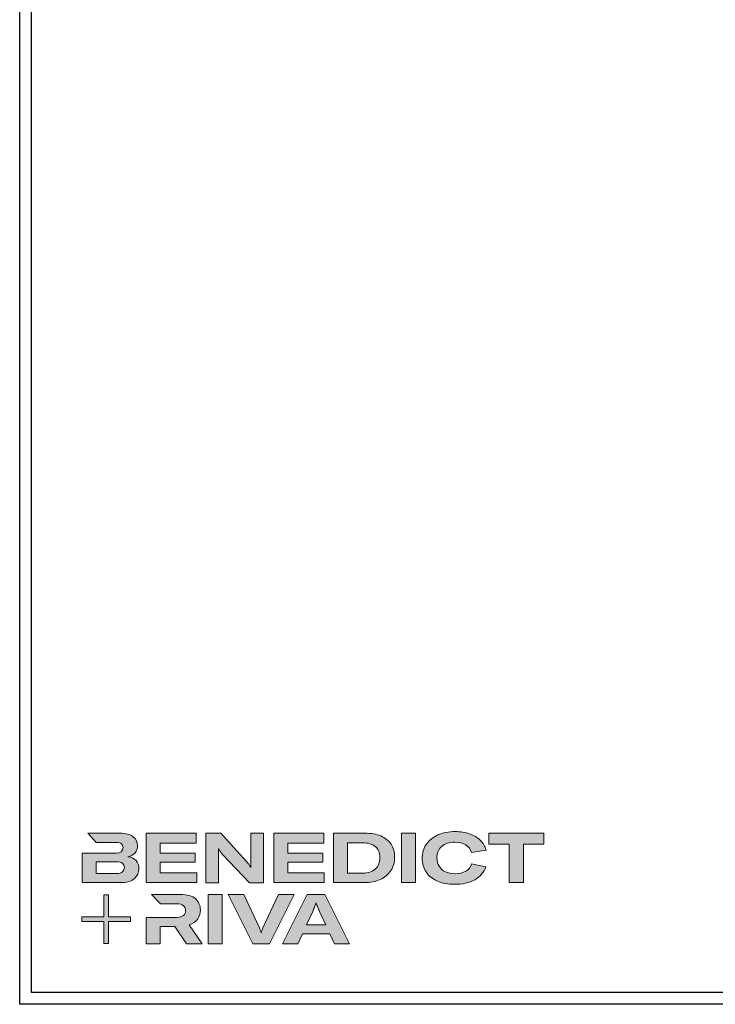
# Model space of a CAD drawing. Units: millimetres. Extents: x 2300 to 23610, y -1361 to 3728.
# Drawn here: x 4653 to 4950, y 639 to 1060 of the extents above; entities that cross this region are included whole.
import ezdxf

# ---------------------------------------------------------------- set-up
doc = ezdxf.new("R2010")
doc.units = ezdxf.units.MM
doc.linetypes.add('AUSGEZOGEN', pattern=[0])
doc.layers.add('Calque 1', color=7, linetype='Continuous', lineweight=0)
doc.layers.add('nicht drucken', color=6, linetype='Continuous', plot=False)
doc.layers.add('RAHMEN', color=7, linetype='AUSGEZOGEN')

# ---------------------------------------------------------------- blocks, each defined once
blk = doc.blocks.new('Block_0')
at = {"layer": 'Calque 1', "true_color": 0x000000, "transparency": 33554687}
h = blk.add_hatch(color=18, dxfattribs=at)
h.dxf.hatch_style = 2
edge = h.paths.add_edge_path()
edge.add_spline(control_points=[(-81.3, -85.3), (-82.8, -86.6), (-85.1, -87.2), (-88.2, -87.2), (-88.2, -87.2), (-113, -87.2), (-113, -87.2), (-113, -87.2), (-113, -73.1), (-113, -73.1), (-113, -73.1), (-88.1, -73.1), (-88.1, -73.1), (-85.1, -73.1), (-82.8, -73.7), (-81.3, -74.9), (-79.8, -76.2), (-79, -77.9), (-79, -80), (-79, -82.2), (-79.8, -84), (-81.3, -85.3)], knot_values=[0, 0, 0, 0, 1, 1, 1, 2, 2, 2, 3, 3, 3, 4, 4, 4, 5, 5, 5, 6, 6, 6, 7, 7, 7, 7], degree=3, periodic=0)
edge = h.paths.add_edge_path()
edge.add_spline(control_points=[(-64.8, -71.7), (-67, -69.2), (-70.3, -67.7), (-74.8, -67), (-70.9, -66.2), (-68, -64.6), (-66, -62.2), (-64, -59.8), (-63, -57), (-63, -53.8), (-63, -49.3), (-64.8, -45.6), (-68.3, -42.9), (-71.9, -40.1), (-77.2, -38.7), (-84.2, -38.7), (-84.2, -38.7), (-123.2, -38.7), (-123.2, -38.7), (-123.2, -38.7), (-123.2, -38.7), (-123.2, -38.7), (-123.2, -38.7), (-112.9, -49.8), (-112.9, -49.8), (-112.9, -49.8), (-89, -49.8), (-89, -49.8), (-85.9, -49.8), (-83.7, -50.4), (-82.4, -51.6), (-81.2, -52.7), (-80.6, -54.2), (-80.6, -55.9), (-80.6, -60.5), (-83.4, -62.8), (-89, -62.8), (-89, -62.8), (-111.2, -62.8), (-111.2, -62.8), (-111.2, -62.8), (-111.2, -62.8), (-111.2, -62.8), (-111.2, -62.8), (-129.9, -62.8), (-129.9, -62.8), (-129.9, -62.8), (-129.9, -98.3), (-129.9, -98.3), (-129.9, -98.3), (-83.9, -98.3), (-83.9, -98.3), (-76.2, -98.3), (-70.6, -96.7), (-67, -93.5), (-63.3, -90.3), (-61.5, -86.2), (-61.5, -81.4), (-61.5, -77.4), (-62.6, -74.2), (-64.8, -71.7)], knot_values=[0, 0, 0, 0, 1, 1, 1, 2, 2, 2, 3, 3, 3, 4, 4, 4, 5, 5, 5, 6, 6, 6, 7, 7, 7, 8, 8, 8, 9, 9, 9, 10, 10, 10, 11, 11, 11, 12, 12, 12, 13, 13, 13, 14, 14, 14, 15, 15, 15, 16, 16, 16, 17, 17, 17, 18, 18, 18, 19, 19, 19, 20, 20, 20, 20], degree=3, periodic=0)
h = blk.add_hatch(color=18, dxfattribs=at)
h.dxf.hatch_style = 2
h.paths.add_polyline_path([(-35.7, -73.6), (6.2, -73.6), (6.2, -62.6), (-35.7, -62.6), (-35.7, -50.6), (7.6, -50.6), (7.6, -38.7), (-52.6, -38.7), (-52.6, -98.3), (8.2, -98.3), (8.2, -86.5), (-35.7, -86.5)])
h = blk.add_hatch(color=18, dxfattribs=at)
h.dxf.hatch_style = 2
edge = h.paths.add_edge_path()
edge.add_spline(control_points=[(73.4, -70.9), (73.4, -70.9), (73.4, -79.5), (73.4, -79.5), (73.4, -79.5), (73, -79.5), (73, -79.5), (71.8, -77.1), (70.2, -74.8), (68.3, -72.7), (68.3, -72.7), (37.2, -38.8), (37.2, -38.8), (37.2, -38.8), (19.1, -38.8), (19.1, -38.8), (19.1, -38.8), (19.1, -98.4), (19.1, -98.4), (19.1, -98.4), (34.5, -98.4), (34.5, -98.4), (34.5, -98.4), (34.5, -65.7), (34.5, -65.7), (34.5, -65.7), (34.5, -57.4), (34.5, -57.4), (34.5, -57.4), (34.8, -57.4), (34.8, -57.4), (35.2, -58.3), (35.9, -59.5), (36.8, -60.8), (37.7, -62.1), (38.6, -63.2), (39.5, -64.2), (39.5, -64.2), (71.9, -98.4), (71.9, -98.4), (71.9, -98.4), (88.7, -98.4), (88.7, -98.4), (88.7, -98.4), (88.7, -38.8), (88.7, -38.8), (88.7, -38.8), (73.4, -38.8), (73.4, -38.8), (73.4, -38.8), (73.4, -70.9), (73.4, -70.9)], knot_values=[0, 0, 0, 0, 1, 1, 1, 2, 2, 2, 3, 3, 3, 4, 4, 4, 5, 5, 5, 6, 6, 6, 7, 7, 7, 8, 8, 8, 9, 9, 9, 10, 10, 10, 11, 11, 11, 12, 12, 12, 13, 13, 13, 14, 14, 14, 15, 15, 15, 16, 16, 16, 17, 17, 17, 17], degree=3, periodic=0)
h = blk.add_hatch(color=18, dxfattribs=at)
h.dxf.hatch_style = 2
h.paths.add_polyline_path([(118.3, -73.6), (160.1, -73.6), (160.1, -62.6), (118.3, -62.6), (118.3, -50.6), (161.5, -50.6), (161.5, -38.7), (101.3, -38.7), (101.3, -98.3), (162.1, -98.3), (162.1, -86.5), (118.3, -86.5)])
h = blk.add_hatch(color=18, dxfattribs=at)
h.dxf.hatch_style = 2
edge = h.paths.add_edge_path()
edge.add_spline(control_points=[(223.6, -81.8), (219.9, -85.1), (214.9, -86.8), (208.5, -86.8), (208.5, -86.8), (190, -86.8), (190, -86.8), (190, -86.8), (190, -50.2), (190, -50.2), (190, -50.2), (208.4, -50.2), (208.4, -50.2), (214.7, -50.2), (219.7, -51.7), (223.5, -54.8), (227.2, -57.8), (229.1, -62.1), (229.1, -67.8), (229.1, -73.8), (227.3, -78.4), (223.6, -81.8)], knot_values=[0, 0, 0, 0, 1, 1, 1, 2, 2, 2, 3, 3, 3, 4, 4, 4, 5, 5, 5, 6, 6, 6, 7, 7, 7, 7], degree=3, periodic=0)
edge = h.paths.add_edge_path()
edge.add_spline(control_points=[(242.5, -51.9), (239.6, -47.5), (235.5, -44.2), (230.1, -42), (224.7, -39.8), (218.3, -38.7), (211, -38.7), (211, -38.7), (173.1, -38.7), (173.1, -38.7), (173.1, -38.7), (173.1, -98.3), (173.1, -98.3), (173.1, -98.3), (210.7, -98.3), (210.7, -98.3), (217.8, -98.3), (224, -97.1), (229.5, -94.5), (235, -92), (239.3, -88.4), (242.3, -83.7), (245.4, -79), (246.9, -73.6), (246.9, -67.5), (246.9, -61.4), (245.4, -56.2), (242.5, -51.9)], knot_values=[0, 0, 0, 0, 1, 1, 1, 2, 2, 2, 3, 3, 3, 4, 4, 4, 5, 5, 5, 6, 6, 6, 7, 7, 7, 8, 8, 8, 9, 9, 9, 9], degree=3, periodic=0)
h = blk.add_hatch(color=18, dxfattribs=at)
h.dxf.hatch_style = 2
h.paths.add_polyline_path([(255, -98.3), (271.9, -98.3), (271.9, -38.7), (255, -38.7)])
h = blk.add_hatch(color=18, dxfattribs=at)
h.dxf.hatch_style = 2
edge = h.paths.add_edge_path()
edge.add_spline(control_points=[(303.6, -54.7), (307.5, -51.3), (312.8, -49.5), (319.6, -49.5), (324.9, -49.5), (329.3, -50.6), (332.7, -52.8), (336.2, -54.9), (338.4, -58.1), (339.5, -62.1), (339.5, -62.1), (357.1, -59), (357.1, -59), (355.8, -54.4), (353.4, -50.5), (350, -47.1), (346.6, -43.8), (342.3, -41.2), (337.1, -39.4), (332, -37.6), (326.2, -36.7), (319.7, -36.7), (312, -36.7), (305.1, -38.1), (299.1, -40.8), (293.1, -43.5), (288.4, -47.3), (285, -52.1), (281.7, -57), (280, -62.6), (280, -68.8), (280, -75.1), (281.6, -80.6), (284.8, -85.4), (288, -90.2), (292.5, -93.8), (298.4, -96.4), (304.3, -99), (311.2, -100.3), (319.1, -100.3), (328.7, -100.3), (336.9, -98.5), (343.4, -94.8), (350, -91.1), (354.5, -85.9), (357, -79.1), (357, -79.1), (339.7, -75.4), (339.7, -75.4), (338.4, -79.4), (336.1, -82.4), (332.7, -84.4), (329.3, -86.5), (325, -87.5), (319.7, -87.5), (315.3, -87.5), (311.4, -86.7), (308.1, -85.1), (304.8, -83.6), (302.3, -81.4), (300.5, -78.5), (298.7, -75.7), (297.8, -72.3), (297.8, -68.5), (297.8, -62.7), (299.8, -58.1), (303.6, -54.7)], knot_values=[0, 0, 0, 0, 1, 1, 1, 2, 2, 2, 3, 3, 3, 4, 4, 4, 5, 5, 5, 6, 6, 6, 7, 7, 7, 8, 8, 8, 9, 9, 9, 10, 10, 10, 11, 11, 11, 12, 12, 12, 13, 13, 13, 14, 14, 14, 15, 15, 15, 16, 16, 16, 17, 17, 17, 18, 18, 18, 19, 19, 19, 20, 20, 20, 21, 21, 21, 22, 22, 22, 22], degree=3, periodic=0)
h = blk.add_hatch(color=18, dxfattribs=at)
h.dxf.hatch_style = 2
h.paths.add_polyline_path([(360.3, -38.7), (360.3, -51.9), (385.1, -51.9), (385.1, -98.3), (402.1, -98.3), (402.1, -51.9), (426.9, -51.9), (426.9, -38.7)])
at = {"layer": 'Calque 1', "true_color": 0xff5a00, "transparency": 33554687}
h = blk.add_hatch(color=20, dxfattribs=at)
h.dxf.hatch_style = 2
h.paths.add_polyline_path([(-71.5, -139.7), (-98.2, -139.7), (-98.2, -113), (-103.6, -113), (-103.6, -139.7), (-130.2, -139.7), (-130.2, -145.1), (-103.6, -145.1), (-103.6, -171.8), (-98.2, -171.8), (-98.2, -145.1), (-71.5, -145.1)])
at = {"layer": 'Calque 1', "true_color": 0x000000, "transparency": 33554687}
h = blk.add_hatch(color=18, dxfattribs=at)
h.dxf.hatch_style = 2
edge = h.paths.add_edge_path()
edge.add_spline(control_points=[(-0.7, -149), (3.9, -147.6), (7.3, -145.2), (9.5, -141.9), (11.6, -138.7), (12.7, -135.2), (12.7, -131.4), (12.7, -126.1), (10.8, -121.6), (7, -118), (3.1, -114.3), (-3.2, -112.5), (-12, -112.5), (-12, -112.5), (-46.1, -112.5), (-46.1, -112.5), (-46.1, -112.5), (-35.6, -123.8), (-35.6, -123.8), (-35.6, -123.8), (-35.6, -123.8), (-35.6, -123.8), (-35.6, -123.8), (-15.8, -123.8), (-15.8, -123.8), (-12, -123.8), (-9.3, -124.6), (-7.7, -126.1), (-6, -127.6), (-5.2, -129.6), (-5.2, -131.9), (-5.2, -134.3), (-6, -136.3), (-7.7, -137.9), (-9.3, -139.4), (-12, -140.2), (-15.8, -140.2), (-15.8, -140.2), (-34.5, -140.2), (-34.5, -140.2), (-34.5, -140.2), (-35.7, -140.2), (-35.7, -140.2), (-35.7, -140.2), (-52.6, -140.2), (-52.6, -140.2), (-52.6, -140.2), (-52.6, -172.1), (-52.6, -172.1), (-52.6, -172.1), (-35.7, -172.1), (-35.7, -172.1), (-35.7, -172.1), (-35.7, -151.1), (-35.7, -151.1), (-35.7, -151.1), (-18.3, -151.1), (-18.3, -151.1), (-18.3, -151.1), (-4.2, -172.1), (-4.2, -172.1), (-4.2, -172.1), (14.9, -172.1), (14.9, -172.1), (14.9, -172.1), (-0.7, -149), (-0.7, -149)], knot_values=[0, 0, 0, 0, 1, 1, 1, 2, 2, 2, 3, 3, 3, 4, 4, 4, 5, 5, 5, 6, 6, 6, 7, 7, 7, 8, 8, 8, 9, 9, 9, 10, 10, 10, 11, 11, 11, 12, 12, 12, 13, 13, 13, 14, 14, 14, 15, 15, 15, 16, 16, 16, 17, 17, 17, 18, 18, 18, 19, 19, 19, 20, 20, 20, 21, 21, 21, 22, 22, 22, 22], degree=3, periodic=0)
h = blk.add_hatch(color=18, dxfattribs=at)
h.dxf.hatch_style = 2
edge = h.paths.add_edge_path()
edge.add_spline(control_points=[(21.9, -172.2), (21.9, -172.2), (21.9, -112.6), (21.9, -112.6), (21.9, -112.6), (38.9, -112.6), (38.9, -112.6), (38.9, -112.6), (38.9, -172.2), (38.9, -172.2), (38.9, -172.2), (21.9, -172.2), (21.9, -172.2)], knot_values=[0, 0, 0, 0, 1, 1, 1, 2, 2, 2, 3, 3, 3, 4, 4, 4, 4], degree=3, periodic=0)
h = blk.add_hatch(color=18, dxfattribs=at)
h.dxf.hatch_style = 2
edge = h.paths.add_edge_path()
edge.add_spline(control_points=[(65.1, -112.6), (65.1, -112.6), (83.8, -152.7), (83.8, -152.7), (84.7, -154.6), (85.3, -156.5), (85.8, -158.7), (85.8, -158.7), (86.1, -158.7), (86.1, -158.7), (86.5, -156.9), (87.2, -154.9), (88.1, -152.7), (88.1, -152.7), (106.8, -112.6), (106.8, -112.6), (106.8, -112.6), (125.6, -112.6), (125.6, -112.6), (125.6, -112.6), (96.2, -172.2), (96.2, -172.2), (96.2, -172.2), (75.8, -172.2), (75.8, -172.2), (75.8, -172.2), (46.3, -112.6), (46.3, -112.6), (46.3, -112.6), (65.1, -112.6), (65.1, -112.6)], knot_values=[0, 0, 0, 0, 1, 1, 1, 2, 2, 2, 3, 3, 3, 4, 4, 4, 5, 5, 5, 6, 6, 6, 7, 7, 7, 8, 8, 8, 9, 9, 9, 10, 10, 10, 10], degree=3, periodic=0)
h = blk.add_hatch(color=18, dxfattribs=at)
h.dxf.hatch_style = 2
edge = h.paths.add_edge_path()
edge.add_spline(control_points=[(163.8, -149.3), (163.8, -149.3), (156.1, -133), (156.1, -133), (155.6, -131.6), (154.9, -130), (154.2, -128.1), (153.5, -126.3), (152.8, -124.5), (152.3, -122.7), (152.3, -122.7), (152.1, -122.7), (152.1, -122.7), (151.5, -124.5), (150.9, -126.3), (150.2, -128.1), (149.4, -130), (148.8, -131.6), (148.2, -133), (148.2, -133), (140.6, -149.3), (140.6, -149.3), (140.6, -149.3), (163.8, -149.3), (163.8, -149.3)], knot_values=[0, 0, 0, 0, 1, 1, 1, 2, 2, 2, 3, 3, 3, 4, 4, 4, 5, 5, 5, 6, 6, 6, 7, 7, 7, 8, 8, 8, 8], degree=3, periodic=0)
edge = h.paths.add_edge_path()
edge.add_spline(control_points=[(174.4, -172.2), (174.4, -172.2), (168.8, -160.2), (168.8, -160.2), (168.8, -160.2), (135.6, -160.2), (135.6, -160.2), (135.6, -160.2), (130, -172.2), (130, -172.2), (130, -172.2), (111.8, -172.2), (111.8, -172.2), (111.8, -172.2), (141.6, -112.6), (141.6, -112.6), (141.6, -112.6), (162.8, -112.6), (162.8, -112.6), (162.8, -112.6), (192.5, -172.2), (192.5, -172.2), (192.5, -172.2), (174.4, -172.2), (174.4, -172.2)], knot_values=[0, 0, 0, 0, 1, 1, 1, 2, 2, 2, 3, 3, 3, 4, 4, 4, 5, 5, 5, 6, 6, 6, 7, 7, 7, 8, 8, 8, 8], degree=3, periodic=0)
at = {"layer": 'Calque 1'}
for points in [[(-35.7, -73.6), (6.2, -73.6), (6.2, -62.6), (-35.7, -62.6), (-35.7, -50.6), (7.6, -50.6), (7.6, -38.7), (-52.6, -38.7), (-52.6, -98.3), (8.2, -98.3), (8.2, -86.5), (-35.7, -86.5)], [(118.3, -73.6), (160.1, -73.6), (160.1, -62.6), (118.3, -62.6), (118.3, -50.6), (161.5, -50.6), (161.5, -38.7), (101.3, -38.7), (101.3, -98.3), (162.1, -98.3), (162.1, -86.5), (118.3, -86.5)], [(255, -98.3), (271.9, -98.3), (271.9, -38.7), (255, -38.7)], [(360.3, -38.7), (360.3, -51.9), (385.1, -51.9), (385.1, -98.3), (402.1, -98.3), (402.1, -51.9), (426.9, -51.9), (426.9, -38.7)], [(-71.5, -139.7), (-98.2, -139.7), (-98.2, -113), (-103.6, -113), (-103.6, -139.7), (-130.2, -139.7), (-130.2, -145.1), (-103.6, -145.1), (-103.6, -171.8), (-98.2, -171.8), (-98.2, -145.1), (-71.5, -145.1)]]:
    blk.add_lwpolyline(points, close=True, dxfattribs=at)
for points, knots in [([(-64.8, -71.7), (-67, -69.2), (-70.3, -67.7), (-74.8, -67), (-70.9, -66.2), (-68, -64.6), (-66, -62.2), (-64, -59.8), (-63, -57), (-63, -53.8), (-63, -49.3), (-64.8, -45.6), (-68.3, -42.9), (-71.9, -40.1), (-77.2, -38.7), (-84.2, -38.7), (-84.2, -38.7), (-123.2, -38.7), (-123.2, -38.7), (-123.2, -38.7), (-123.2, -38.7), (-123.2, -38.7), (-123.2, -38.7), (-112.9, -49.8), (-112.9, -49.8), (-112.9, -49.8), (-89, -49.8), (-89, -49.8), (-85.9, -49.8), (-83.7, -50.4), (-82.4, -51.6), (-81.2, -52.7), (-80.6, -54.2), (-80.6, -55.9), (-80.6, -60.5), (-83.4, -62.8), (-89, -62.8), (-89, -62.8), (-111.2, -62.8), (-111.2, -62.8), (-111.2, -62.8), (-111.2, -62.8), (-111.2, -62.8), (-111.2, -62.8), (-129.9, -62.8), (-129.9, -62.8), (-129.9, -62.8), (-129.9, -98.3), (-129.9, -98.3), (-129.9, -98.3), (-83.9, -98.3), (-83.9, -98.3), (-76.2, -98.3), (-70.6, -96.7), (-67, -93.5), (-63.3, -90.3), (-61.5, -86.2), (-61.5, -81.4), (-61.5, -77.4), (-62.6, -74.2), (-64.8, -71.7)], [0, 0, 0, 0, 1, 1, 1, 2, 2, 2, 3, 3, 3, 4, 4, 4, 5, 5, 5, 6, 6, 6, 7, 7, 7, 8, 8, 8, 9, 9, 9, 10, 10, 10, 11, 11, 11, 12, 12, 12, 13, 13, 13, 14, 14, 14, 15, 15, 15, 16, 16, 16, 17, 17, 17, 18, 18, 18, 19, 19, 19, 20, 20, 20, 20]), ([(73.4, -70.9), (73.4, -70.9), (73.4, -79.5), (73.4, -79.5), (73.4, -79.5), (73, -79.5), (73, -79.5), (71.8, -77.1), (70.2, -74.8), (68.3, -72.7), (68.3, -72.7), (37.2, -38.8), (37.2, -38.8), (37.2, -38.8), (19.1, -38.8), (19.1, -38.8), (19.1, -38.8), (19.1, -98.4), (19.1, -98.4), (19.1, -98.4), (34.5, -98.4), (34.5, -98.4), (34.5, -98.4), (34.5, -65.7), (34.5, -65.7), (34.5, -65.7), (34.5, -57.4), (34.5, -57.4), (34.5, -57.4), (34.8, -57.4), (34.8, -57.4), (35.2, -58.3), (35.9, -59.5), (36.8, -60.8), (37.7, -62.1), (38.6, -63.2), (39.5, -64.2), (39.5, -64.2), (71.9, -98.4), (71.9, -98.4), (71.9, -98.4), (88.7, -98.4), (88.7, -98.4), (88.7, -98.4), (88.7, -38.8), (88.7, -38.8), (88.7, -38.8), (73.4, -38.8), (73.4, -38.8), (73.4, -38.8), (73.4, -70.9), (73.4, -70.9)], [0, 0, 0, 0, 1, 1, 1, 2, 2, 2, 3, 3, 3, 4, 4, 4, 5, 5, 5, 6, 6, 6, 7, 7, 7, 8, 8, 8, 9, 9, 9, 10, 10, 10, 11, 11, 11, 12, 12, 12, 13, 13, 13, 14, 14, 14, 15, 15, 15, 16, 16, 16, 17, 17, 17, 17]), ([(242.5, -51.9), (239.6, -47.5), (235.5, -44.2), (230.1, -42), (224.7, -39.8), (218.3, -38.7), (211, -38.7), (211, -38.7), (173.1, -38.7), (173.1, -38.7), (173.1, -38.7), (173.1, -98.3), (173.1, -98.3), (173.1, -98.3), (210.7, -98.3), (210.7, -98.3), (217.8, -98.3), (224, -97.1), (229.5, -94.5), (235, -92), (239.3, -88.4), (242.3, -83.7), (245.4, -79), (246.9, -73.6), (246.9, -67.5), (246.9, -61.4), (245.4, -56.2), (242.5, -51.9)], [0, 0, 0, 0, 1, 1, 1, 2, 2, 2, 3, 3, 3, 4, 4, 4, 5, 5, 5, 6, 6, 6, 7, 7, 7, 8, 8, 8, 9, 9, 9, 9]), ([(303.6, -54.7), (307.5, -51.3), (312.8, -49.5), (319.6, -49.5), (324.9, -49.5), (329.3, -50.6), (332.7, -52.8), (336.2, -54.9), (338.4, -58.1), (339.5, -62.1), (339.5, -62.1), (357.1, -59), (357.1, -59), (355.8, -54.4), (353.4, -50.5), (350, -47.1), (346.6, -43.8), (342.3, -41.2), (337.1, -39.4), (332, -37.6), (326.2, -36.7), (319.7, -36.7), (312, -36.7), (305.1, -38.1), (299.1, -40.8), (293.1, -43.5), (288.4, -47.3), (285, -52.1), (281.7, -57), (280, -62.6), (280, -68.8), (280, -75.1), (281.6, -80.6), (284.8, -85.4), (288, -90.2), (292.5, -93.8), (298.4, -96.4), (304.3, -99), (311.2, -100.3), (319.1, -100.3), (328.7, -100.3), (336.9, -98.5), (343.4, -94.8), (350, -91.1), (354.5, -85.9), (357, -79.1), (357, -79.1), (339.7, -75.4), (339.7, -75.4), (338.4, -79.4), (336.1, -82.4), (332.7, -84.4), (329.3, -86.5), (325, -87.5), (319.7, -87.5), (315.3, -87.5), (311.4, -86.7), (308.1, -85.1), (304.8, -83.6), (302.3, -81.4), (300.5, -78.5), (298.7, -75.7), (297.8, -72.3), (297.8, -68.5), (297.8, -62.7), (299.8, -58.1), (303.6, -54.7)], [0, 0, 0, 0, 1, 1, 1, 2, 2, 2, 3, 3, 3, 4, 4, 4, 5, 5, 5, 6, 6, 6, 7, 7, 7, 8, 8, 8, 9, 9, 9, 10, 10, 10, 11, 11, 11, 12, 12, 12, 13, 13, 13, 14, 14, 14, 15, 15, 15, 16, 16, 16, 17, 17, 17, 18, 18, 18, 19, 19, 19, 20, 20, 20, 21, 21, 21, 22, 22, 22, 22]), ([(223.6, -81.8), (219.9, -85.1), (214.9, -86.8), (208.5, -86.8), (208.5, -86.8), (190, -86.8), (190, -86.8), (190, -86.8), (190, -50.2), (190, -50.2), (190, -50.2), (208.4, -50.2), (208.4, -50.2), (214.7, -50.2), (219.7, -51.7), (223.5, -54.8), (227.2, -57.8), (229.1, -62.1), (229.1, -67.8), (229.1, -73.8), (227.3, -78.4), (223.6, -81.8)], [0, 0, 0, 0, 1, 1, 1, 2, 2, 2, 3, 3, 3, 4, 4, 4, 5, 5, 5, 6, 6, 6, 7, 7, 7, 7]), ([(-81.3, -85.3), (-82.8, -86.6), (-85.1, -87.2), (-88.2, -87.2), (-88.2, -87.2), (-113, -87.2), (-113, -87.2), (-113, -87.2), (-113, -73.1), (-113, -73.1), (-113, -73.1), (-88.1, -73.1), (-88.1, -73.1), (-85.1, -73.1), (-82.8, -73.7), (-81.3, -74.9), (-79.8, -76.2), (-79, -77.9), (-79, -80), (-79, -82.2), (-79.8, -84), (-81.3, -85.3)], [0, 0, 0, 0, 1, 1, 1, 2, 2, 2, 3, 3, 3, 4, 4, 4, 5, 5, 5, 6, 6, 6, 7, 7, 7, 7]), ([(-0.7, -149), (3.9, -147.6), (7.3, -145.2), (9.5, -141.9), (11.6, -138.7), (12.7, -135.2), (12.7, -131.4), (12.7, -126.1), (10.8, -121.6), (7, -118), (3.1, -114.3), (-3.2, -112.5), (-12, -112.5), (-12, -112.5), (-46.1, -112.5), (-46.1, -112.5), (-46.1, -112.5), (-35.6, -123.8), (-35.6, -123.8), (-35.6, -123.8), (-35.6, -123.8), (-35.6, -123.8), (-35.6, -123.8), (-15.8, -123.8), (-15.8, -123.8), (-12, -123.8), (-9.3, -124.6), (-7.7, -126.1), (-6, -127.6), (-5.2, -129.6), (-5.2, -131.9), (-5.2, -134.3), (-6, -136.3), (-7.7, -137.9), (-9.3, -139.4), (-12, -140.2), (-15.8, -140.2), (-15.8, -140.2), (-34.5, -140.2), (-34.5, -140.2), (-34.5, -140.2), (-35.7, -140.2), (-35.7, -140.2), (-35.7, -140.2), (-52.6, -140.2), (-52.6, -140.2), (-52.6, -140.2), (-52.6, -172.1), (-52.6, -172.1), (-52.6, -172.1), (-35.7, -172.1), (-35.7, -172.1), (-35.7, -172.1), (-35.7, -151.1), (-35.7, -151.1), (-35.7, -151.1), (-18.3, -151.1), (-18.3, -151.1), (-18.3, -151.1), (-4.2, -172.1), (-4.2, -172.1), (-4.2, -172.1), (14.9, -172.1), (14.9, -172.1), (14.9, -172.1), (-0.7, -149), (-0.7, -149)], [0, 0, 0, 0, 1, 1, 1, 2, 2, 2, 3, 3, 3, 4, 4, 4, 5, 5, 5, 6, 6, 6, 7, 7, 7, 8, 8, 8, 9, 9, 9, 10, 10, 10, 11, 11, 11, 12, 12, 12, 13, 13, 13, 14, 14, 14, 15, 15, 15, 16, 16, 16, 17, 17, 17, 18, 18, 18, 19, 19, 19, 20, 20, 20, 21, 21, 21, 22, 22, 22, 22]), ([(21.9, -172.2), (21.9, -172.2), (21.9, -112.6), (21.9, -112.6), (21.9, -112.6), (38.9, -112.6), (38.9, -112.6), (38.9, -112.6), (38.9, -172.2), (38.9, -172.2), (38.9, -172.2), (21.9, -172.2), (21.9, -172.2)], [0, 0, 0, 0, 1, 1, 1, 2, 2, 2, 3, 3, 3, 4, 4, 4, 4]), ([(65.1, -112.6), (65.1, -112.6), (83.8, -152.7), (83.8, -152.7), (84.7, -154.6), (85.3, -156.5), (85.8, -158.7), (85.8, -158.7), (86.1, -158.7), (86.1, -158.7), (86.5, -156.9), (87.2, -154.9), (88.1, -152.7), (88.1, -152.7), (106.8, -112.6), (106.8, -112.6), (106.8, -112.6), (125.6, -112.6), (125.6, -112.6), (125.6, -112.6), (96.2, -172.2), (96.2, -172.2), (96.2, -172.2), (75.8, -172.2), (75.8, -172.2), (75.8, -172.2), (46.3, -112.6), (46.3, -112.6), (46.3, -112.6), (65.1, -112.6), (65.1, -112.6)], [0, 0, 0, 0, 1, 1, 1, 2, 2, 2, 3, 3, 3, 4, 4, 4, 5, 5, 5, 6, 6, 6, 7, 7, 7, 8, 8, 8, 9, 9, 9, 10, 10, 10, 10]), ([(174.4, -172.2), (174.4, -172.2), (168.8, -160.2), (168.8, -160.2), (168.8, -160.2), (135.6, -160.2), (135.6, -160.2), (135.6, -160.2), (130, -172.2), (130, -172.2), (130, -172.2), (111.8, -172.2), (111.8, -172.2), (111.8, -172.2), (141.6, -112.6), (141.6, -112.6), (141.6, -112.6), (162.8, -112.6), (162.8, -112.6), (162.8, -112.6), (192.5, -172.2), (192.5, -172.2), (192.5, -172.2), (174.4, -172.2), (174.4, -172.2)], [0, 0, 0, 0, 1, 1, 1, 2, 2, 2, 3, 3, 3, 4, 4, 4, 5, 5, 5, 6, 6, 6, 7, 7, 7, 8, 8, 8, 8]), ([(163.8, -149.3), (163.8, -149.3), (156.1, -133), (156.1, -133), (155.6, -131.6), (154.9, -130), (154.2, -128.1), (153.5, -126.3), (152.8, -124.5), (152.3, -122.7), (152.3, -122.7), (152.1, -122.7), (152.1, -122.7), (151.5, -124.5), (150.9, -126.3), (150.2, -128.1), (149.4, -130), (148.8, -131.6), (148.2, -133), (148.2, -133), (140.6, -149.3), (140.6, -149.3), (140.6, -149.3), (163.8, -149.3), (163.8, -149.3)], [0, 0, 0, 0, 1, 1, 1, 2, 2, 2, 3, 3, 3, 4, 4, 4, 5, 5, 5, 6, 6, 6, 7, 7, 7, 8, 8, 8, 8])]:
    blk.add_open_spline(points, degree=3, knots=knots, dxfattribs=at)

msp = doc.modelspace()

# ---------------------------------------------------------------- linework, layer by layer
at = {"layer": 'nicht drucken'}
msp.add_lwpolyline([(4653.11, 1480.14), (5247.11, 1480.14), (5247.11, 639.14), (4653.11, 639.14)], close=True, dxfattribs=at)
at = {"layer": 'RAHMEN', "color": 0}
msp.add_lwpolyline([(5242.11, 644.14), (4658.11, 644.14), (4658.11, 1475.14), (5242.11, 1475.14)], close=True, dxfattribs=at)

# ---------------------------------------------------------------- block references
at = {"layer": 'Calque 1', "xscale": 0.354157399966159, "yscale": 0.354157399966159, "zscale": 0.354157399966159}
msp.add_blockref('Block_0', (4725.77, 725.91), dxfattribs=at)

doc.saveas('drawing.dxf')
